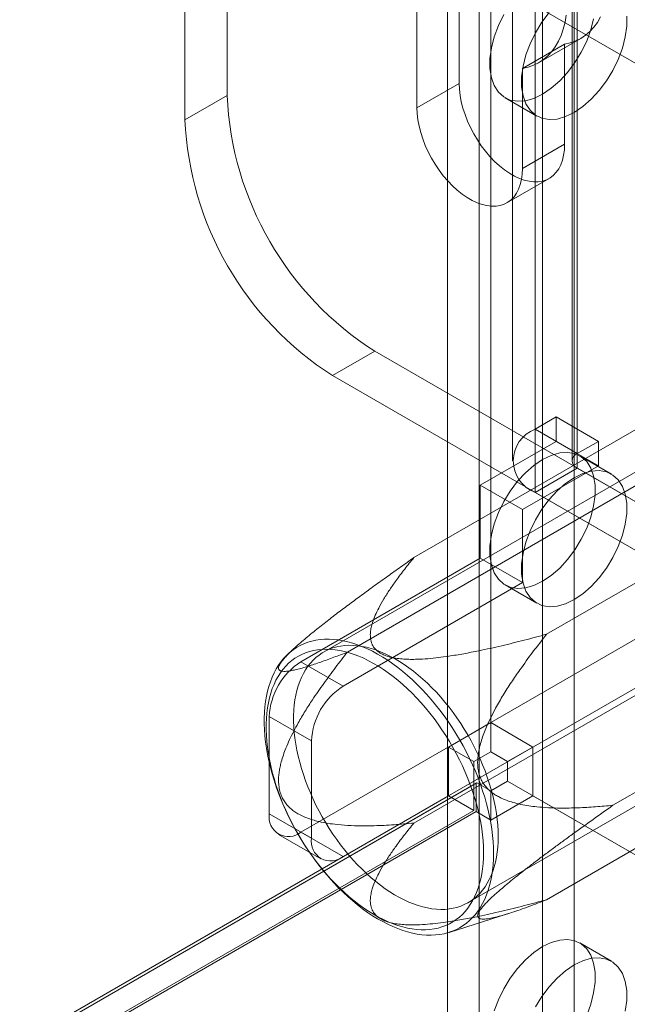
# Model space of a CAD drawing. Units: millimetres. Extents: x 63 to 2173, y 73 to 2327.
# Drawn here: x 1790 to 1811, y 1105 to 1138 of the extents above; entities that cross this region are included whole.
import ezdxf

# ---------------------------------------------------------------- set-up
doc = ezdxf.new("R2010")
doc.units = ezdxf.units.MM
doc.header["$LTSCALE"] = 2

msp = doc.modelspace()

# ---------------------------------------------------------------- linework, layer by layer
at = {"color": 7, "linetype": 'Continuous', "lineweight": 18}
for p, q in [((1805.99, 1355.724), (1805.99, 1114.028)), ((1805.99, 1354.744), (1805.99, 1113.048)), ((1804.544, 1174.496), (1804.544, 998.123)), ((1805.604, 1173.883), (1805.604, 997.511)), ((1797.151, 1157.914), (1797.151, 1135.051)), ((1795.737, 1157.098), (1795.737, 1134.235)), ((1807.726, 1142.244), (1807.726, 1012.006)), ((1808.786, 1141.632), (1808.786, 1011.393)), ((1807.475, 1123.867), (1807.475, 1140.197)), ((1806.714, 1139.136), (1806.714, 1122.805)), ((1808.714, 1139.136), (1808.714, 1122.805)), ((1808.889, 1123.05), (1808.889, 1139.381)), ((1804.93, 1135.46), (1804.93, 1138.815)), ((1808.889, 1138.891), (1808.889, 1122.56)), ((1803.515, 1137.999), (1803.515, 1134.644)), ((1807.475, 1121.744), (1807.475, 1138.075)), ((1824.729, 1128.115), (1807.475, 1138.075)), ((1807.595, 1136.15), (1809.01, 1136.966)), ((1808.465, 1136.774), (1807.051, 1135.958)), ((1808.465, 1136.774), (1808.465, 1133.419)), ((1807.051, 1132.603), (1807.051, 1135.958)), ((1804.93, 1135.46), (1803.515, 1134.644)), ((1797.151, 1135.051), (1795.737, 1134.235)), ((1806.476, 1134.974), (1807.536, 1134.361)), ((1808.465, 1133.419), (1807.051, 1132.603)), ((1806.533, 1131.458), (1807.947, 1132.274)), ((1803.412, 1119.561), (1817.2, 1127.521)), ((1818.061, 1126.599), (1800.383, 1116.394)), ((1800.687, 1125.661), (1802.101, 1126.478)), ((1802.101, 1126.478), (1814.405, 1119.375)), ((1800.687, 1125.661), (1812.991, 1118.559)), ((1807.862, 1116.992), (1821.65, 1124.952)), ((1801.187, 1116.395), (1814.975, 1124.355)), ((1808.182, 1124.275), (1807.475, 1123.867)), ((1808.182, 1123.458), (1808.182, 1124.275)), ((1809.596, 1123.458), (1808.182, 1124.275)), ((1808.889, 1123.05), (1807.475, 1123.867)), ((1805.637, 1121.989), (1808.182, 1123.458)), ((1809.596, 1122.642), (1808.182, 1123.458)), ((1809.596, 1123.458), (1808.889, 1123.05)), ((1809.596, 1122.642), (1809.596, 1123.458)), ((1810.036, 1122.361), (1808.975, 1122.973)), ((1807.051, 1121.172), (1809.596, 1122.642)), ((1808.889, 1122.56), (1807.475, 1121.744)), ((1808.889, 1122.56), (1826.143, 1112.6)), ((1807.051, 1121.172), (1805.637, 1121.989)), ((1805.637, 1121.989), (1805.637, 1119.539)), ((1807.475, 1121.744), (1824.729, 1111.784)), ((1807.051, 1121.172), (1807.051, 1118.723)), ((1799.626, 1116.069), (1805.637, 1119.539)), ((1807.051, 1118.723), (1805.637, 1119.539)), ((1810.087, 1111.257), (1823.875, 1119.217)), ((1801.04, 1115.253), (1807.051, 1118.723)), ((1803.412, 1110.66), (1817.2, 1118.62)), ((1806.476, 1118.643), (1807.536, 1118.031)), ((1799.626, 1110.354), (1812.991, 1118.069)), ((1805.233, 1107.993), (1822.911, 1118.198)), ((1801.04, 1109.537), (1814.405, 1117.252)), ((1799.425, 1116.541), (1799.201, 1116.337)), ((1799.626, 1116.069), (1801.04, 1115.253)), ((1807.862, 1108.092), (1821.65, 1116.052)), ((1798.566, 1114.232), (1798.566, 1110.966)), ((1799.98, 1113.416), (1798.566, 1114.232)), ((1804.576, 1113.211), (1805.99, 1114.028)), ((1805.99, 1114.028), (1807.404, 1113.211)), ((1799.98, 1110.15), (1799.98, 1113.416)), ((1804.576, 1113.211), (1804.576, 1111.578)), ((1805.424, 1112.722), (1804.576, 1113.211)), ((1807.404, 1113.211), (1806.556, 1112.722)), ((1807.404, 1113.211), (1807.404, 1111.578)), ((1805.99, 1113.048), (1805.424, 1112.722)), ((1806.556, 1112.722), (1805.99, 1113.048)), ((1805.424, 1112.722), (1805.424, 1111.088)), ((1806.556, 1112.068), (1806.556, 1112.722)), ((1805.99, 1111.742), (1806.556, 1112.068)), ((1806.556, 1112.068), (1945.149, 1032.06)), ((1805.495, 1111.994), (1718.026, 1061.499)), ((1805.524, 1112.011), (1718.904, 1062.006)), ((1805.495, 1111.994), (1805.524, 1112.011)), ((1805.495, 1111.048), (1805.495, 1111.994)), ((1805.524, 1112.011), (1805.99, 1111.742)), ((1805.99, 1111.742), (1805.99, 1110.762)), ((1717.107, 1061.083), (1804.576, 1111.578)), ((1804.576, 1111.578), (1805.424, 1111.088)), ((1807.404, 1111.578), (1805.99, 1110.762)), ((1807.404, 1111.578), (1945.997, 1031.57)), ((1805.424, 1111.088), (1717.955, 1060.594)), ((1805.495, 1111.048), (1718.026, 1060.553)), ((1798.566, 1110.966), (1799.98, 1110.15)), ((1805.99, 1110.762), (1805.495, 1111.048)), ((1798.876, 1110.279), (1800.29, 1109.463)), ((1801.04, 1109.537), (1799.626, 1110.354)), ((1804.593, 1106.998), (1806.589, 1107.63)), ((1810.036, 1106.03), (1808.975, 1106.642))]:
    msp.add_line(p, q, dxfattribs=at)
at = {"color": 7, "linetype": 'Continuous', "lineweight": 18, "flags": 128}
for points in [[(1807.945, 1137.836), (1807.7, 1137.511), (1807.486, 1137.158), (1807.306, 1136.789), (1807.167, 1136.412), (1807.073, 1136.038), (1807.024, 1135.678), (1807.024, 1135.341), (1807.073, 1135.036), (1807.167, 1134.772), (1807.306, 1134.556), (1807.486, 1134.393), (1807.7, 1134.289), (1807.945, 1134.245), (1808.212, 1134.264), (1808.495, 1134.345), (1808.786, 1134.485), (1809.077, 1134.681), (1809.36, 1134.927), (1809.628, 1135.217), (1809.872, 1135.542), (1810.087, 1135.895), (1810.266, 1136.264), (1810.405, 1136.641), (1810.5, 1137.015), (1810.548, 1137.375), (1810.548, 1137.712)], [(1806.425, 1137.771), (1806.246, 1137.401), (1806.107, 1137.024), (1806.012, 1136.651), (1805.964, 1136.29), (1805.964, 1135.953), (1806.012, 1135.648), (1806.107, 1135.384), (1806.246, 1135.168), (1806.425, 1135.005), (1806.64, 1134.901), (1806.884, 1134.858), (1807.152, 1134.877), (1807.435, 1134.957), (1807.726, 1135.097)], [(1807.051, 1135.958), (1807.243, 1136.001), (1807.424, 1136.065), (1807.595, 1136.15), (1807.754, 1136.255), (1807.901, 1136.381), (1808.034, 1136.525), (1808.153, 1136.688), (1808.258, 1136.869), (1808.347, 1137.067), (1808.421, 1137.28), (1808.479, 1137.508), (1808.52, 1137.749)], [(1807.726, 1135.097), (1808.017, 1135.293), (1808.3, 1135.539), (1808.567, 1135.829), (1808.811, 1136.155), (1809.026, 1136.507), (1809.205, 1136.877), (1809.344, 1137.253), (1809.439, 1137.627)], [(1809.672, 1137.685), (1809.568, 1137.505), (1809.448, 1137.342), (1809.315, 1137.197), (1809.169, 1137.072), (1809.01, 1136.966), (1808.839, 1136.881), (1808.657, 1136.817), (1808.465, 1136.774)], [(1808.465, 1133.419), (1808.457, 1133.229), (1808.433, 1133.051), (1808.393, 1132.885), (1808.338, 1132.733), (1808.269, 1132.597), (1808.184, 1132.477), (1808.087, 1132.375), (1807.977, 1132.292), (1807.855, 1132.228), (1807.723, 1132.185), (1807.581, 1132.161), (1807.432, 1132.159), (1807.275, 1132.177), (1807.114, 1132.215), (1806.949, 1132.274), (1806.781, 1132.352), (1806.613, 1132.449), (1806.446, 1132.564), (1806.281, 1132.696), (1806.119, 1132.844), (1805.963, 1133.006), (1805.813, 1133.182), (1805.672, 1133.369), (1805.54, 1133.565), (1805.418, 1133.769), (1805.308, 1133.98), (1805.21, 1134.194), (1805.126, 1134.411), (1805.056, 1134.628), (1805.001, 1134.843), (1804.961, 1135.055), (1804.938, 1135.261), (1804.93, 1135.46)], [(1803.515, 1134.644), (1803.523, 1134.445), (1803.547, 1134.239), (1803.587, 1134.027), (1803.642, 1133.812), (1803.712, 1133.595), (1803.796, 1133.378), (1803.894, 1133.163), (1804.004, 1132.953), (1804.125, 1132.749), (1804.258, 1132.552), (1804.399, 1132.365), (1804.549, 1132.19), (1804.705, 1132.028), (1804.866, 1131.88), (1805.031, 1131.748), (1805.199, 1131.633), (1805.367, 1131.535), (1805.535, 1131.457), (1805.7, 1131.399), (1805.861, 1131.36), (1806.017, 1131.342), (1806.167, 1131.345), (1806.308, 1131.368), (1806.441, 1131.412), (1806.562, 1131.476), (1806.673, 1131.559), (1806.77, 1131.661), (1806.854, 1131.781), (1806.924, 1131.917), (1806.979, 1132.069), (1807.019, 1132.235), (1807.043, 1132.413), (1807.051, 1132.603)], [(1807.726, 1118.767), (1808.017, 1118.962), (1808.3, 1119.209), (1808.567, 1119.498), (1808.811, 1119.824), (1809.026, 1120.176), (1809.205, 1120.546), (1809.344, 1120.922), (1809.439, 1121.296), (1809.487, 1121.656), (1809.487, 1121.994), (1809.439, 1122.298), (1809.344, 1122.562), (1809.205, 1122.779), (1809.026, 1122.941), (1808.811, 1123.046), (1808.567, 1123.089), (1808.3, 1123.07), (1808.017, 1122.989), (1807.726, 1122.849), (1807.435, 1122.653), (1807.152, 1122.407), (1806.884, 1122.118), (1806.64, 1121.792), (1806.425, 1121.44), (1806.246, 1121.07), (1806.107, 1120.693), (1806.012, 1120.32), (1805.964, 1119.959), (1805.964, 1119.622), (1806.012, 1119.318), (1806.107, 1119.053), (1806.246, 1118.837), (1806.425, 1118.675), (1806.64, 1118.57), (1806.884, 1118.527), (1807.152, 1118.546), (1807.435, 1118.626), (1807.726, 1118.767)], [(1808.786, 1122.237), (1808.495, 1122.041), (1808.212, 1121.795), (1807.945, 1121.505), (1807.7, 1121.18), (1807.486, 1120.827), (1807.306, 1120.458), (1807.167, 1120.081), (1807.073, 1119.707), (1807.024, 1119.347), (1807.024, 1119.01), (1807.073, 1118.705), (1807.167, 1118.441), (1807.306, 1118.225), (1807.486, 1118.062), (1807.7, 1117.958), (1807.945, 1117.915), (1808.212, 1117.934), (1808.495, 1118.014), (1808.786, 1118.154), (1809.077, 1118.35), (1809.36, 1118.596), (1809.628, 1118.886), (1809.872, 1119.212), (1810.087, 1119.564), (1810.266, 1119.933), (1810.405, 1120.31), (1810.5, 1120.684), (1810.548, 1121.044), (1810.548, 1121.381), (1810.5, 1121.686), (1810.405, 1121.95), (1810.266, 1122.166), (1810.087, 1122.329), (1809.872, 1122.433), (1809.628, 1122.477), (1809.36, 1122.458), (1809.077, 1122.377), (1808.786, 1122.237)], [(1806.084, 1109.647), (1806.08, 1109.454), (1806.069, 1109.266), (1806.05, 1109.083), (1806.024, 1108.905), (1805.991, 1108.733), (1805.951, 1108.567), (1805.903, 1108.407), (1805.849, 1108.254), (1805.787, 1108.108), (1805.718, 1107.97), (1805.643, 1107.839), (1805.562, 1107.715), (1805.473, 1107.6), (1805.379, 1107.493), (1805.279, 1107.394), (1805.172, 1107.304), (1805.06, 1107.222), (1804.943, 1107.15), (1804.82, 1107.087), (1804.693, 1107.033), (1804.56, 1106.988), (1804.424, 1106.953), (1804.282, 1106.927), (1804.138, 1106.911), (1803.989, 1106.904), (1803.837, 1106.907), (1803.682, 1106.919), (1803.524, 1106.941), (1803.364, 1106.973), (1803.201, 1107.014), (1803.037, 1107.064), (1802.871, 1107.124), (1802.704, 1107.192), (1802.536, 1107.27), (1802.367, 1107.357), (1802.198, 1107.452), (1802.029, 1107.556), (1801.861, 1107.668), (1801.693, 1107.788), (1801.527, 1107.917), (1801.362, 1108.052), (1801.198, 1108.195), (1801.037, 1108.346), (1800.877, 1108.503), (1800.721, 1108.666), (1800.567, 1108.836), (1800.417, 1109.011), (1800.27, 1109.192), (1800.127, 1109.379), (1799.988, 1109.57), (1799.854, 1109.765), (1799.724, 1109.964), (1799.598, 1110.168), (1799.478, 1110.374), (1799.364, 1110.583), (1799.254, 1110.795), (1799.151, 1111.009), (1799.054, 1111.224), (1798.962, 1111.441), (1798.877, 1111.659), (1798.799, 1111.877), (1798.727, 1112.095), (1798.662, 1112.312), (1798.604, 1112.529), (1798.553, 1112.744), (1798.509, 1112.958), (1798.472, 1113.169), (1798.442, 1113.378), (1798.42, 1113.584), (1798.405, 1113.787), (1798.398, 1113.986), (1798.398, 1114.181), (1798.405, 1114.372), (1798.42, 1114.557), (1798.442, 1114.738), (1798.472, 1114.913), (1798.509, 1115.082), (1798.553, 1115.245), (1798.604, 1115.401), (1798.662, 1115.55), (1798.727, 1115.693), (1798.799, 1115.828), (1798.877, 1115.955), (1798.962, 1116.075), (1799.054, 1116.186), (1799.151, 1116.289), (1799.254, 1116.383), (1799.364, 1116.469), (1799.478, 1116.546), (1799.598, 1116.614), (1799.724, 1116.672), (1799.854, 1116.722), (1799.988, 1116.762), (1800.127, 1116.792), (1800.27, 1116.813), (1800.417, 1116.825), (1800.567, 1116.827), (1800.721, 1116.819), (1800.877, 1116.802), (1801.037, 1116.775), (1801.198, 1116.739), (1801.362, 1116.693), (1801.527, 1116.638), (1801.693, 1116.574), (1801.861, 1116.501), (1802.029, 1116.419), (1802.198, 1116.328), (1802.367, 1116.228), (1802.536, 1116.12), (1802.704, 1116.004), (1802.871, 1115.88), (1803.037, 1115.748), (1803.201, 1115.608), (1803.364, 1115.461), (1803.524, 1115.308), (1803.682, 1115.147), (1803.837, 1114.981), (1803.989, 1114.808), (1804.138, 1114.63), (1804.282, 1114.446), (1804.424, 1114.258), (1804.56, 1114.064), (1804.693, 1113.867), (1804.82, 1113.666), (1804.943, 1113.461), (1805.06, 1113.253), (1805.172, 1113.042), (1805.279, 1112.829), (1805.379, 1112.615), (1805.473, 1112.398), (1805.562, 1112.181), (1805.643, 1111.963), (1805.718, 1111.745), (1805.787, 1111.528), (1805.849, 1111.311), (1805.903, 1111.095), (1805.951, 1110.88), (1805.991, 1110.667), (1806.024, 1110.457), (1806.05, 1110.249), (1806.069, 1110.045), (1806.08, 1109.844), (1806.084, 1109.647)], [(1805.745, 1109.682), (1805.741, 1109.874), (1805.73, 1110.07), (1805.711, 1110.27), (1805.685, 1110.473), (1805.652, 1110.678), (1805.611, 1110.886), (1805.564, 1111.095), (1805.509, 1111.306), (1805.447, 1111.518), (1805.379, 1111.731), (1805.303, 1111.943), (1805.222, 1112.156), (1805.133, 1112.367), (1805.039, 1112.578), (1804.939, 1112.786), (1804.832, 1112.993), (1804.721, 1113.197), (1804.604, 1113.398), (1804.481, 1113.596), (1804.354, 1113.791), (1804.223, 1113.981), (1804.087, 1114.167), (1803.947, 1114.348), (1803.803, 1114.523), (1803.655, 1114.693), (1803.505, 1114.857), (1803.352, 1115.015), (1803.196, 1115.166), (1803.037, 1115.311), (1802.877, 1115.448), (1802.716, 1115.577), (1802.553, 1115.699), (1802.389, 1115.813), (1802.225, 1115.919), (1802.06, 1116.016), (1801.895, 1116.105), (1801.731, 1116.184), (1801.568, 1116.255), (1801.405, 1116.317), (1801.245, 1116.369), (1801.085, 1116.412), (1800.928, 1116.446), (1800.774, 1116.47), (1800.622, 1116.484), (1800.473, 1116.489), (1800.327, 1116.484), (1800.185, 1116.47), (1800.047, 1116.446), (1799.913, 1116.413), (1799.784, 1116.37), (1799.659, 1116.317), (1799.539, 1116.256), (1799.425, 1116.185), (1799.316, 1116.106), (1799.213, 1116.017), (1799.115, 1115.92), (1799.024, 1115.814), (1798.939, 1115.701), (1798.86, 1115.579), (1798.788, 1115.449), (1798.723, 1115.312), (1798.665, 1115.168), (1798.614, 1115.017), (1798.57, 1114.859), (1798.533, 1114.695), (1798.503, 1114.525), (1798.481, 1114.35), (1798.466, 1114.169), (1798.459, 1113.983), (1798.459, 1113.793), (1798.466, 1113.599), (1798.481, 1113.401), (1798.503, 1113.199), (1798.533, 1112.995), (1798.57, 1112.789), (1798.614, 1112.58), (1798.665, 1112.37), (1798.723, 1112.158), (1798.788, 1111.946), (1798.86, 1111.733), (1798.939, 1111.521), (1799.024, 1111.309), (1799.115, 1111.098), (1799.213, 1110.888), (1799.316, 1110.68), (1799.425, 1110.475), (1799.539, 1110.272), (1799.659, 1110.072), (1799.784, 1109.876), (1799.913, 1109.684), (1800.047, 1109.496), (1800.185, 1109.313), (1800.327, 1109.134), (1800.473, 1108.961), (1800.622, 1108.794), (1800.774, 1108.633), (1800.928, 1108.479), (1801.085, 1108.331), (1801.245, 1108.19), (1801.405, 1108.057), (1801.568, 1107.931), (1801.731, 1107.813), (1801.895, 1107.703), (1802.06, 1107.602), (1802.225, 1107.509), (1802.389, 1107.425), (1802.553, 1107.349), (1802.716, 1107.283), (1802.877, 1107.226), (1803.037, 1107.179), (1803.196, 1107.14), (1803.352, 1107.111), (1803.505, 1107.092), (1803.655, 1107.083), (1803.803, 1107.083), (1803.947, 1107.092), (1804.087, 1107.111), (1804.223, 1107.14), (1804.354, 1107.178), (1804.481, 1107.226), (1804.604, 1107.283), (1804.721, 1107.349), (1804.832, 1107.424), (1804.939, 1107.508), (1805.039, 1107.601), (1805.133, 1107.702), (1805.222, 1107.812), (1805.303, 1107.93), (1805.379, 1108.055), (1805.447, 1108.189), (1805.509, 1108.329), (1805.564, 1108.477), (1805.611, 1108.632), (1805.652, 1108.792), (1805.685, 1108.96), (1805.711, 1109.132), (1805.73, 1109.311), (1805.741, 1109.494), (1805.745, 1109.682)], [(1806.238, 1110.214), (1806.234, 1110.4), (1806.223, 1110.59), (1806.204, 1110.784), (1806.178, 1110.981), (1806.145, 1111.18), (1806.105, 1111.382), (1806.057, 1111.585), (1806.003, 1111.79), (1805.941, 1111.996), (1805.873, 1112.202), (1805.798, 1112.407), (1805.717, 1112.613), (1805.629, 1112.818), (1805.535, 1113.021), (1805.435, 1113.222), (1805.33, 1113.422), (1805.219, 1113.618), (1805.103, 1113.812), (1804.982, 1114.002), (1804.856, 1114.188), (1804.726, 1114.369), (1804.592, 1114.546), (1804.453, 1114.718), (1804.312, 1114.885), (1804.167, 1115.046), (1804.019, 1115.2), (1803.868, 1115.348), (1803.715, 1115.489), (1803.56, 1115.623), (1803.404, 1115.75), (1803.246, 1115.868), (1803.087, 1115.979), (1802.928, 1116.082), (1802.768, 1116.176), (1802.609, 1116.262), (1802.45, 1116.339), (1802.291, 1116.407), (1802.134, 1116.465), (1801.979, 1116.515), (1801.825, 1116.555), (1801.673, 1116.586), (1801.523, 1116.607), (1801.377, 1116.618), (1801.233, 1116.62), (1801.093, 1116.613), (1800.957, 1116.596), (1800.825, 1116.569), (1800.697, 1116.533), (1800.573, 1116.487), (1800.455, 1116.433), (1800.341, 1116.369), (1800.233, 1116.295), (1800.13, 1116.213), (1800.034, 1116.123), (1799.943, 1116.024), (1799.858, 1115.916), (1799.78, 1115.801), (1799.709, 1115.677), (1799.644, 1115.546), (1799.586, 1115.408), (1799.534, 1115.263), (1799.49, 1115.111), (1799.454, 1114.953), (1799.424, 1114.789), (1799.402, 1114.62), (1799.387, 1114.445), (1799.38, 1114.265), (1799.38, 1114.08), (1799.387, 1113.892), (1799.402, 1113.7), (1799.424, 1113.505), (1799.454, 1113.307), (1799.49, 1113.106), (1799.534, 1112.903), (1799.586, 1112.699), (1799.644, 1112.494), (1799.709, 1112.288), (1799.78, 1112.082), (1799.858, 1111.876), (1799.943, 1111.671), (1800.034, 1111.467), (1800.13, 1111.265), (1800.233, 1111.064), (1800.341, 1110.867), (1800.455, 1110.671), (1800.573, 1110.48), (1800.697, 1110.292), (1800.825, 1110.108), (1800.957, 1109.928), (1801.093, 1109.754), (1801.233, 1109.584), (1801.377, 1109.421), (1801.523, 1109.263), (1801.673, 1109.112), (1801.825, 1108.967), (1801.979, 1108.83), (1802.134, 1108.699), (1802.291, 1108.577), (1802.45, 1108.462), (1802.609, 1108.355), (1802.768, 1108.256), (1802.928, 1108.166), (1803.087, 1108.085), (1803.246, 1108.013), (1803.404, 1107.95), (1803.56, 1107.895), (1803.715, 1107.851), (1803.868, 1107.815), (1804.019, 1107.789), (1804.167, 1107.773), (1804.312, 1107.766), (1804.453, 1107.769), (1804.592, 1107.781), (1804.726, 1107.803), (1804.856, 1107.835), (1804.982, 1107.875), (1805.103, 1107.926), (1805.219, 1107.985), (1805.33, 1108.054), (1805.435, 1108.131), (1805.535, 1108.218), (1805.629, 1108.312), (1805.717, 1108.416), (1805.798, 1108.527), (1805.873, 1108.647), (1805.941, 1108.774), (1806.003, 1108.909), (1806.057, 1109.05), (1806.105, 1109.199), (1806.145, 1109.354), (1806.178, 1109.515), (1806.204, 1109.682), (1806.223, 1109.854), (1806.234, 1110.031), (1806.238, 1110.214)], [(1809.205, 1104.215), (1809.344, 1104.592), (1809.439, 1104.965), (1809.487, 1105.326), (1809.487, 1105.663), (1809.439, 1105.968), (1809.344, 1106.232), (1809.205, 1106.448), (1809.026, 1106.611), (1808.811, 1106.715), (1808.567, 1106.758), (1808.3, 1106.739), (1808.017, 1106.659), (1807.726, 1106.518), (1807.435, 1106.323), (1807.152, 1106.077), (1806.884, 1105.787), (1806.64, 1105.461), (1806.425, 1105.109), (1806.246, 1104.739), (1806.107, 1104.363)], [(1810.5, 1104.353), (1810.548, 1104.713), (1810.548, 1105.05), (1810.5, 1105.355), (1810.405, 1105.619), (1810.266, 1105.836), (1810.087, 1105.998), (1809.872, 1106.103), (1809.628, 1106.146), (1809.36, 1106.127), (1809.077, 1106.046), (1808.786, 1105.906)], [(1808.786, 1105.906), (1808.495, 1105.71), (1808.212, 1105.464), (1807.945, 1105.174), (1807.7, 1104.849), (1807.486, 1104.497)]]:
    msp.add_lwpolyline(points, dxfattribs=at)
at = {"color": 7, "linetype": 'Continuous', "lineweight": 18}
for centre, radius, start, end in [((1807.883, 1135.532), 10.743, 182.5641, 237.4359), ((1806.469, 1134.715), 10.743, 182.564, 237.436), ((1807.883, 1122.805), 1.137, 111.0452, 248.9548), ((1808.982, 1122.805), 0.262, 110.7834, 249.2166), ((1800.868, 1114.128), 2.305, 122.6055, 177.3945), ((1802.283, 1113.311), 2.305, 122.6055, 177.3945), ((1799.212, 1110.861), 0.655, 170.786, 309.2033), ((1800.626, 1110.045), 0.655, 170.786, 309.2033)]:
    msp.add_arc(centre, radius, start, end, dxfattribs=at)
for points, knots in [([(1803.412, 1119.561), (1803.266, 1119.458), (1802.974, 1119.251), (1802.535, 1118.938), (1802.095, 1118.621), (1801.669, 1118.31), (1801.256, 1118.005), (1800.855, 1117.704), (1800.522, 1117.448), (1800.255, 1117.238), (1800.052, 1117.076), (1799.851, 1116.911), (1799.654, 1116.745), (1799.467, 1116.581), (1799.305, 1116.431), (1799.17, 1116.297), (1799.061, 1116.18), (1798.974, 1116.072), (1798.915, 1115.982), (1798.884, 1115.913), (1798.873, 1115.863), (1798.877, 1115.826), (1798.891, 1115.799), (1798.913, 1115.778), (1798.949, 1115.759), (1799.007, 1115.747), (1799.092, 1115.744), (1799.195, 1115.753), (1799.324, 1115.774), (1799.483, 1115.809), (1799.667, 1115.858), (1799.867, 1115.917), (1800.074, 1115.984), (1800.359, 1116.082), (1800.727, 1116.216), (1801.034, 1116.335), (1801.187, 1116.395)], [0, 0, 0, 0, 0.047167, 0.094347, 0.14158, 0.188841, 0.231536, 0.274285, 0.317319, 0.338919, 0.360557, 0.383182, 0.404877, 0.426554, 0.447451, 0.463486, 0.47987, 0.496252, 0.512628, 0.52678, 0.540947, 0.552716, 0.564491, 0.576409, 0.588329, 0.610284, 0.632379, 0.6561, 0.682984, 0.715144, 0.750517, 0.785935, 0.82145, 0.856984, 0.92846, 1, 1, 1, 1]), ([(1807.862, 1116.992), (1807.613, 1116.925), (1807.115, 1116.791), (1806.358, 1116.604), (1805.681, 1116.453), (1805.088, 1116.337), (1804.636, 1116.262), (1804.233, 1116.206), (1803.881, 1116.17), (1803.568, 1116.151), (1803.298, 1116.148), (1803.071, 1116.156), (1802.854, 1116.177), (1802.652, 1116.214), (1802.472, 1116.265), (1802.317, 1116.335), (1802.191, 1116.417), (1802.095, 1116.512), (1802.03, 1116.61), (1801.988, 1116.707), (1801.964, 1116.801), (1801.95, 1116.919), (1801.953, 1117.059), (1801.98, 1117.221), (1802.032, 1117.41), (1802.114, 1117.627), (1802.242, 1117.893), (1802.404, 1118.18), (1802.6, 1118.486), (1802.833, 1118.819), (1803.102, 1119.178), (1803.308, 1119.433), (1803.412, 1119.561)], [0, 0, 0, 0, 0.069708, 0.139424, 0.209105, 0.253753, 0.298393, 0.328638, 0.358896, 0.389097, 0.408312, 0.427549, 0.446709, 0.464015, 0.48129, 0.497389, 0.513483, 0.529433, 0.545407, 0.559342, 0.573317, 0.587276, 0.611064, 0.634906, 0.658735, 0.695558, 0.732393, 0.780246, 0.828124, 0.875995, 0.937996, 1, 1, 1, 1]), ([(1810.087, 1111.257), (1809.892, 1111.239), (1809.502, 1111.203), (1808.917, 1111.17), (1808.392, 1111.161), (1807.93, 1111.173), (1807.575, 1111.2), (1807.263, 1111.238), (1806.995, 1111.285), (1806.752, 1111.345), (1806.534, 1111.415), (1806.362, 1111.486), (1806.213, 1111.563), (1806.088, 1111.64), (1805.964, 1111.735), (1805.845, 1111.851), (1805.736, 1111.991), (1805.649, 1112.155), (1805.59, 1112.328), (1805.558, 1112.502), (1805.547, 1112.676), (1805.555, 1112.855), (1805.579, 1113.038), (1805.62, 1113.235), (1805.678, 1113.446), (1805.755, 1113.668), (1805.858, 1113.922), (1805.99, 1114.206), (1806.178, 1114.564), (1806.407, 1114.957), (1806.678, 1115.382), (1807.01, 1115.865), (1807.402, 1116.405), (1807.708, 1116.796), (1807.862, 1116.992)], [0, 0, 0, 0, 0.06295, 0.125905, 0.188839, 0.231563, 0.274282, 0.303044, 0.331813, 0.360555, 0.381957, 0.403351, 0.418058, 0.43278, 0.447464, 0.463685, 0.479881, 0.496263, 0.512639, 0.526791, 0.540958, 0.556713, 0.572533, 0.588331, 0.609175, 0.630055, 0.650924, 0.683032, 0.715148, 0.762409, 0.809701, 0.856985, 0.92849, 1, 1, 1, 1]), ([(1801.187, 1116.395), (1801.052, 1116.223), (1800.782, 1115.878), (1800.39, 1115.347), (1800.052, 1114.858), (1799.766, 1114.414), (1799.558, 1114.062), (1799.384, 1113.744), (1799.245, 1113.462), (1799.128, 1113.195), (1799.035, 1112.944), (1798.971, 1112.737), (1798.925, 1112.548), (1798.894, 1112.38), (1798.876, 1112.203), (1798.874, 1112.018), (1798.894, 1111.826), (1798.942, 1111.64), (1799.015, 1111.474), (1799.105, 1111.335), (1799.208, 1111.214), (1799.326, 1111.107), (1799.457, 1111.014), (1799.609, 1110.927), (1799.779, 1110.849), (1799.969, 1110.781), (1800.195, 1110.717), (1800.458, 1110.661), (1800.805, 1110.612), (1801.199, 1110.578), (1801.641, 1110.565), (1802.157, 1110.571), (1802.748, 1110.6), (1803.19, 1110.64), (1803.412, 1110.66)], [0, 0, 0, 0, 0.06295, 0.125905, 0.188839, 0.231563, 0.274282, 0.303044, 0.331813, 0.360555, 0.381957, 0.403351, 0.418058, 0.43278, 0.447464, 0.463685, 0.479881, 0.496263, 0.512639, 0.526791, 0.540958, 0.556713, 0.572533, 0.588331, 0.609175, 0.630055, 0.650924, 0.683032, 0.715148, 0.762409, 0.809701, 0.856985, 0.92849, 1, 1, 1, 1]), ([(1807.862, 1108.092), (1807.76, 1108.052), (1807.558, 1107.973), (1807.261, 1107.861), (1806.97, 1107.756), (1806.696, 1107.663), (1806.441, 1107.583), (1806.206, 1107.517), (1806.023, 1107.475), (1805.888, 1107.452), (1805.792, 1107.442), (1805.706, 1107.441), (1805.633, 1107.452), (1805.579, 1107.477), (1805.551, 1107.517), (1805.548, 1107.571), (1805.569, 1107.638), (1805.617, 1107.723), (1805.69, 1107.821), (1805.78, 1107.924), (1805.873, 1108.022), (1805.97, 1108.117), (1806.066, 1108.207), (1806.166, 1108.298), (1806.298, 1108.415), (1806.465, 1108.557), (1806.67, 1108.726), (1806.893, 1108.906), (1807.149, 1109.107), (1807.443, 1109.334), (1807.763, 1109.576), (1808.094, 1109.823), (1808.425, 1110.067), (1808.869, 1110.389), (1809.423, 1110.788), (1809.865, 1111.101), (1810.087, 1111.257)], [0, 0, 0, 0, 0.047167, 0.094347, 0.14158, 0.188841, 0.231536, 0.274285, 0.317319, 0.338919, 0.360557, 0.383182, 0.404877, 0.426554, 0.447451, 0.463486, 0.47987, 0.496252, 0.512628, 0.52678, 0.540947, 0.552716, 0.564491, 0.576409, 0.588329, 0.610284, 0.632379, 0.6561, 0.682984, 0.715144, 0.750517, 0.785935, 0.82145, 0.856984, 0.92846, 1, 1, 1, 1]), ([(1803.412, 1110.66), (1803.308, 1110.533), (1803.102, 1110.277), (1802.833, 1109.919), (1802.6, 1109.586), (1802.404, 1109.28), (1802.243, 1108.995), (1802.117, 1108.733), (1802.035, 1108.519), (1801.982, 1108.329), (1801.953, 1108.163), (1801.949, 1108.02), (1801.964, 1107.901), (1801.988, 1107.807), (1802.03, 1107.71), (1802.095, 1107.612), (1802.191, 1107.517), (1802.317, 1107.435), (1802.472, 1107.365), (1802.652, 1107.313), (1802.854, 1107.277), (1803.071, 1107.255), (1803.298, 1107.247), (1803.566, 1107.251), (1803.874, 1107.269), (1804.219, 1107.305), (1804.621, 1107.359), (1805.079, 1107.435), (1805.678, 1107.552), (1806.358, 1107.703), (1807.115, 1107.89), (1807.613, 1108.025), (1807.862, 1108.092)], [0, 0, 0, 0, 0.062004, 0.124005, 0.171876, 0.219754, 0.267607, 0.303514, 0.339412, 0.363859, 0.388321, 0.412724, 0.426683, 0.440658, 0.454593, 0.470567, 0.486517, 0.502612, 0.51871, 0.535985, 0.553291, 0.572451, 0.591688, 0.610903, 0.640521, 0.670194, 0.699854, 0.745369, 0.790895, 0.860576, 0.930292, 1, 1, 1, 1])]:
    msp.add_open_spline(points, degree=3, knots=knots, dxfattribs=at)

doc.saveas('drawing.dxf')
